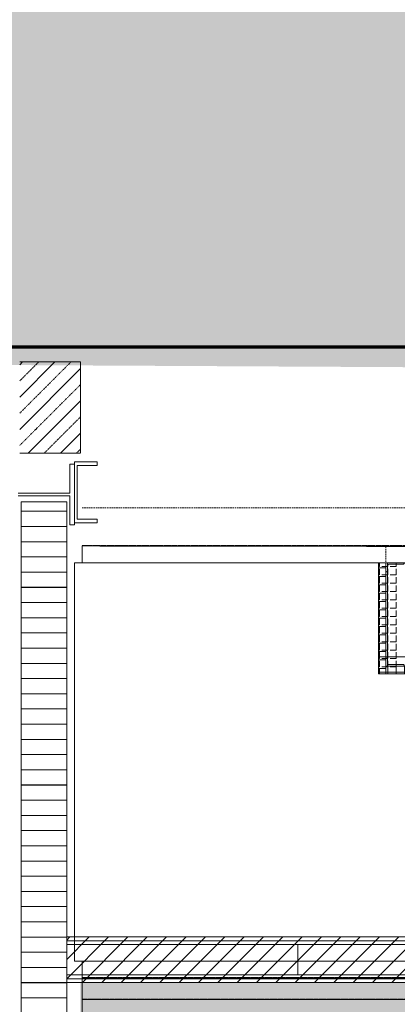
# Model space of a CAD drawing. Units: millimetres. Extents: x -18757 to 28498, y -47089 to 44611.
# Drawn here: x -6575 to -5332, y -24832 to -21595 of the extents above; entities that cross this region are included whole.
import ezdxf

# ---------------------------------------------------------------- set-up
doc = ezdxf.new("R2010")
doc.units = ezdxf.units.MM
doc.header["$LTSCALE"] = 5
for name, pattern in [('AUSGEZOGEN', [0]), ('DASHED', [0.75, 0.5, -0.25]), ('DASHED2', [0.375, 0.25, -0.125]), ('DASHEDX2', [1.5, 1, -0.5])]:
    doc.linetypes.add(name, pattern=pattern)
for name, color, linetype, true_color in [('10_Z_A3_1z100', 7, 'Continuous', 0xc0c0c0), ('51_X___buehnenhaus', 7, 'Continuous', 0x000000), ('51_X___galerien_umriss', 7, 'Continuous', 0x6a4015), ('54_X___flucht- und rettungswege_konzert_steh', 7, 'Continuous', 0xb9ceac), ('61_FOH_konzert_stehend', 7, 'Continuous', 0xc0c0c0), ('62_FOH_bestuhlung_nord_+33', 7, 'Continuous', 0x000000)]:
    doc.layers.add(name, color=color, linetype=linetype, true_color=true_color)

# ---------------------------------------------------------------- blocks, each defined once
blk = doc.blocks.new('AnonymMegaMac_nNn01144')
at = {"layer": '51_X___buehnenhaus', "color": 30, "linetype": 'AUSGEZOGEN', "lineweight": 18, "true_color": 0xff8000}
for p, q in [((-6419.4, -23211), (-6569.9, -23211)), ((-6419.4, -23261), (-6569.9, -23261)), ((-6419.4, -23311), (-6569.9, -23311)), ((-6419.4, -23361), (-6569.9, -23361)), ((-6419.4, -23411), (-6569.9, -23411)), ((-6419.4, -23461), (-6569.9, -23461)), ((-6419.4, -23511), (-6569.9, -23511)), ((-6419.5, -23561), (-6569.9, -23561)), ((-6419.5, -23611), (-6569.9, -23611)), ((-6419.5, -23661), (-6569.9, -23661)), ((-6419.5, -23711), (-6569.9, -23711)), ((-6419.5, -23761), (-6569.9, -23761)), ((-6419.5, -23811), (-6569.9, -23811)), ((-6419.5, -23861), (-6569.9, -23861)), ((-6419.5, -23911), (-6569.9, -23911)), ((-6419.5, -23961), (-6569.9, -23961)), ((-6419.5, -24011), (-6569.9, -24011)), ((-6419.5, -24061), (-6569.9, -24061)), ((-6419.5, -24111), (-6569.9, -24111)), ((-6419.5, -24161), (-6569.9, -24161)), ((-6419.5, -24211), (-6569.9, -24211)), ((-6419.5, -24261), (-6569.9, -24261)), ((-6419.5, -24311), (-6569.9, -24311)), ((-6419.5, -24361), (-6569.9, -24361)), ((-6419.5, -24411), (-6569.9, -24411)), ((-6419.5, -24461), (-6569.9, -24461)), ((-6419.5, -24511), (-6570, -24511)), ((-6419.5, -24561), (-6570, -24561)), ((-6419.5, -24611), (-6570, -24611)), ((-6419.5, -24661), (-6570, -24661)), ((-6419.5, -24711), (-6570, -24711)), ((-6419.5, -24761), (-6570, -24761)), ((-6419.5, -24811), (-6570, -24811)), ((-6419.5, -24861), (-6570, -24861)), ((-6419.5, -24911), (-6570, -24911)), ((-6419.5, -24961), (-6570, -24961)), ((-6419.5, -25011), (-6570, -25011)), ((-6419.5, -25061), (-6570, -25061)), ((-6419.5, -25111), (-6570, -25111)), ((-6419.5, -25161), (-6570, -25161)), ((-6419.5, -25211), (-6570, -25211)), ((-6419.6, -25261), (-6570, -25261)), ((-6419.6, -25311), (-6570, -25311)), ((-6419.6, -25361), (-6570, -25361)), ((-6419.6, -25411), (-6570, -25411)), ((-6419.6, -25461), (-6570, -25461)), ((-6419.6, -25511), (-6570, -25511))]:
    blk.add_line(p, q, dxfattribs=at)
blk = doc.blocks.new('AnonymMegaMac_nNn01211')
at = {"layer": '51_X___buehnenhaus', "color": 30, "linetype": 'AUSGEZOGEN', "lineweight": 18, "true_color": 0xff8000}
for p, q in [((-6575, -22835.5), (-6459.5, -22720)), ((-6575, -22729.5), (-6565.5, -22720)), ((-6575, -22941.6), (-6375, -22741.6)), ((-6547, -23019.7), (-6375, -22847.7)), ((-6440.9, -23019.7), (-6375, -22953.7))]:
    blk.add_line(p, q, dxfattribs=at)
at = {"layer": '51_X___buehnenhaus', "color": 30, "linetype": 'DASHED', "lineweight": 18, "true_color": 0xff8000}
for p, q in [((-6575, -22888.6), (-6406.4, -22720)), ((-6575, -22782.5), (-6512.5, -22720)), ((-6575, -22994.6), (-6375, -22794.6)), ((-6494, -23019.7), (-6375, -22900.7)), ((-6387.9, -23019.7), (-6375, -23006.8))]:
    blk.add_line(p, q, dxfattribs=at)
blk = doc.blocks.new('AnonymMegaMac_nNn01224')
at = {"layer": '51_X___buehnenhaus', "color": 30, "linetype": 'AUSGEZOGEN', "lineweight": 18, "true_color": 0xff8000}
for p, q in [((-6419.9, -23211.1), (-6570, -23211.1)), ((-6419.9, -23261.1), (-6570, -23261.1)), ((-6419.9, -23311.1), (-6570, -23311.1)), ((-6419.9, -23361.1), (-6570, -23361.1)), ((-6419.9, -23411.1), (-6570, -23411.1)), ((-6419.9, -23461.1), (-6570, -23461.1)), ((-6419.9, -23511.1), (-6570, -23511.1)), ((-6419.9, -23561.1), (-6570, -23561.1)), ((-6419.9, -23611.1), (-6570, -23611.1)), ((-6419.9, -23661.1), (-6570, -23661.1)), ((-6419.9, -23711.1), (-6570, -23711.1)), ((-6419.9, -23761.1), (-6570, -23761.1)), ((-6419.9, -23811.1), (-6570, -23811.1)), ((-6419.9, -23861.1), (-6570, -23861.1)), ((-6419.9, -23911.1), (-6570, -23911.1)), ((-6419.9, -23961.1), (-6570, -23961.1)), ((-6419.9, -24011.1), (-6570, -24011.1)), ((-6419.9, -24061.1), (-6570, -24061.1)), ((-6419.9, -24111.1), (-6570, -24111.1)), ((-6419.9, -24161.1), (-6570, -24161.1)), ((-6419.9, -24211.1), (-6570, -24211.1)), ((-6419.9, -24261.1), (-6570, -24261.1)), ((-6419.9, -24311.1), (-6570, -24311.1)), ((-6419.9, -24361.1), (-6570, -24361.1)), ((-6419.9, -24411.1), (-6570, -24411.1)), ((-6419.9, -24461.1), (-6570, -24461.1)), ((-6419.9, -24511.1), (-6570, -24511.1)), ((-6419.9, -24561.1), (-6570, -24561.1)), ((-6419.9, -24611.1), (-6570, -24611.1)), ((-6419.9, -24661.1), (-6570, -24661.1)), ((-6419.9, -24711.1), (-6570, -24711.1)), ((-6419.9, -24761.1), (-6570, -24761.1)), ((-6419.9, -24811.1), (-6570, -24811.1)), ((-6419.9, -24861.1), (-6570, -24861.1)), ((-6419.9, -24911.1), (-6570, -24911.1)), ((-6419.9, -24961.1), (-6570, -24961.1)), ((-6419.9, -25011.1), (-6570, -25011.1)), ((-6419.9, -25061.1), (-6570, -25061.1)), ((-6419.9, -25111.1), (-6570, -25111.1)), ((-6419.9, -25161.1), (-6570, -25161.1)), ((-6419.9, -25211.1), (-6570, -25211.1)), ((-6419.9, -25261.1), (-6570, -25261.1)), ((-6419.9, -25311.1), (-6570, -25311.1)), ((-6419.9, -25361.1), (-6570, -25361.1)), ((-6419.9, -25411.1), (-6570, -25411.1)), ((-6419.9, -25461.1), (-6570, -25461.1)), ((-6419.9, -25511.1), (-6570, -25511.1))]:
    blk.add_line(p, q, dxfattribs=at)
blk = doc.blocks.new('AnonymMegaMac_nNn01227')
at = {"layer": '51_X___galerien_umriss', "color": 8, "linetype": 'AUSGEZOGEN', "lineweight": 18, "true_color": 0x808080}
for p, q in [((-5391.2, -23392.3), (-5394.9, -23392.3)), ((-5391.2, -23392.3), (-5391.2, -23380)), ((-5391.2, -23419.8), (-5391.2, -23399.8)), ((-5363.7, -23392.3), (-5383.7, -23392.3)), ((-5363.7, -23392.3), (-5363.7, -23380)), ((-5363.7, -23419.8), (-5363.7, -23399.8)), ((-5336.2, -23392.3), (-5356.2, -23392.3)), ((-5336.2, -23392.3), (-5336.2, -23380)), ((-5336.2, -23419.8), (-5336.2, -23399.8)), ((-5391.2, -23419.8), (-5394.9, -23419.8)), ((-5391.2, -23447.3), (-5391.2, -23427.3)), ((-5363.7, -23419.8), (-5383.7, -23419.8)), ((-5363.7, -23447.3), (-5363.7, -23427.3)), ((-5336.2, -23419.8), (-5356.2, -23419.8)), ((-5336.2, -23447.3), (-5336.2, -23427.3)), ((-5391.2, -23447.3), (-5394.9, -23447.3)), ((-5391.2, -23474.8), (-5391.2, -23454.8)), ((-5363.7, -23447.3), (-5383.7, -23447.3)), ((-5363.7, -23474.8), (-5363.7, -23454.8)), ((-5336.2, -23447.3), (-5356.2, -23447.3)), ((-5336.2, -23474.8), (-5336.2, -23454.8)), ((-5391.2, -23474.8), (-5394.9, -23474.8)), ((-5391.2, -23502.3), (-5394.9, -23502.3)), ((-5391.2, -23502.3), (-5391.2, -23482.3)), ((-5363.7, -23474.8), (-5383.7, -23474.8)), ((-5363.7, -23502.3), (-5383.7, -23502.3)), ((-5363.7, -23502.3), (-5363.7, -23482.3)), ((-5336.2, -23474.8), (-5356.2, -23474.8)), ((-5336.2, -23502.3), (-5356.2, -23502.3)), ((-5336.2, -23502.3), (-5336.2, -23482.3)), ((-5391.2, -23529.8), (-5394.9, -23529.8)), ((-5391.2, -23529.8), (-5391.2, -23509.8)), ((-5363.7, -23529.8), (-5383.7, -23529.8)), ((-5363.7, -23529.8), (-5363.7, -23509.8)), ((-5336.2, -23529.8), (-5356.2, -23529.8)), ((-5336.2, -23529.8), (-5336.2, -23509.8)), ((-5391.2, -23557.3), (-5394.9, -23557.3)), ((-5391.2, -23557.3), (-5391.2, -23537.3)), ((-5391.2, -23584.8), (-5391.2, -23564.8)), ((-5363.7, -23557.3), (-5383.7, -23557.3)), ((-5363.7, -23557.3), (-5363.7, -23537.3)), ((-5363.7, -23584.8), (-5363.7, -23564.8)), ((-5336.2, -23557.3), (-5356.2, -23557.3)), ((-5336.2, -23557.3), (-5336.2, -23537.3)), ((-5336.2, -23584.8), (-5336.2, -23564.8)), ((-5391.2, -23584.8), (-5394.9, -23584.8)), ((-5391.2, -23612.3), (-5391.2, -23592.3)), ((-5363.7, -23584.8), (-5383.7, -23584.8)), ((-5363.7, -23612.3), (-5363.7, -23592.3)), ((-5336.2, -23584.8), (-5356.2, -23584.8)), ((-5336.2, -23612.3), (-5336.2, -23592.3)), ((-5391.2, -23612.3), (-5394.9, -23612.3)), ((-5391.2, -23639.8), (-5391.2, -23619.8)), ((-5363.7, -23612.3), (-5383.7, -23612.3)), ((-5363.7, -23639.8), (-5363.7, -23619.8)), ((-5336.2, -23612.3), (-5356.2, -23612.3)), ((-5336.2, -23639.8), (-5336.2, -23619.8)), ((-5391.2, -23639.8), (-5394.9, -23639.8)), ((-5391.2, -23667.3), (-5391.2, -23647.3)), ((-5363.7, -23639.8), (-5383.7, -23639.8)), ((-5363.7, -23667.3), (-5363.7, -23647.3)), ((-5336.2, -23639.8), (-5356.2, -23639.8)), ((-5336.2, -23667.3), (-5336.2, -23647.3)), ((-5391.2, -23667.3), (-5394.9, -23667.3)), ((-5391.2, -23694.8), (-5394.9, -23694.8)), ((-5391.2, -23694.8), (-5391.2, -23674.8)), ((-5363.7, -23667.3), (-5383.7, -23667.3)), ((-5363.7, -23694.8), (-5383.7, -23694.8)), ((-5363.7, -23694.8), (-5363.7, -23674.8)), ((-5336.2, -23667.3), (-5356.2, -23667.3)), ((-5336.2, -23694.8), (-5356.2, -23694.8)), ((-5336.2, -23694.8), (-5336.2, -23674.8)), ((-5391.2, -23722.3), (-5394.9, -23722.3)), ((-5391.2, -23722.3), (-5391.2, -23702.3)), ((-5391.2, -23745), (-5391.2, -23729.8)), ((-5363.7, -23722.3), (-5383.7, -23722.3)), ((-5363.7, -23722.3), (-5363.7, -23702.3)), ((-5363.7, -23745), (-5363.7, -23729.8)), ((-5336.2, -23722.3), (-5356.2, -23722.3)), ((-5336.2, -23722.3), (-5336.2, -23702.3)), ((-5336.2, -23745), (-5336.2, -23729.8))]:
    blk.add_line(p, q, dxfattribs=at)
blk = doc.blocks.new('AnonymMegaMac_nNn01234')
at = {"layer": '51_X___galerien_umriss', "color": 1, "linetype": 'AUSGEZOGEN', "lineweight": 18, "true_color": 0xff0000}
for p, q in [((-5363.7, -23745), (-5363.7, -23720)), ((-5336.2, -23745), (-5336.2, -23720)), ((-5308.7, -23745), (-5308.7, -23720)), ((-5281.2, -23745), (-5281.2, -23720)), ((-5253.7, -23745), (-5253.7, -23720)), ((-5226.2, -23745), (-5226.2, -23720)), ((-5198.7, -23745), (-5198.7, -23720)), ((-5171.2, -23745), (-5171.2, -23720)), ((-5143.7, -23745), (-5143.7, -23720)), ((-5116.2, -23745), (-5116.2, -23720)), ((-5088.7, -23745), (-5088.7, -23720)), ((-5061.2, -23745), (-5061.2, -23720)), ((-5033.7, -23745), (-5033.7, -23720)), ((-5006.2, -23745), (-5006.2, -23720)), ((-4978.7, -23745), (-4978.7, -23720)), ((-4951.2, -23745), (-4951.2, -23720)), ((-4923.7, -23745), (-4923.7, -23720)), ((-4896.2, -23745), (-4896.2, -23720)), ((-4868.7, -23745), (-4868.7, -23720)), ((-4841.2, -23745), (-4841.2, -23720)), ((-4813.7, -23745), (-4813.7, -23720)), ((-4786.2, -23745), (-4786.2, -23720)), ((-4758.7, -23745), (-4758.7, -23720)), ((-4731.2, -23745), (-4731.2, -23720)), ((-4703.7, -23745), (-4703.7, -23720)), ((-4676.2, -23745), (-4676.2, -23720)), ((-4648.7, -23745), (-4648.7, -23720)), ((-4621.2, -23745), (-4621.2, -23720)), ((-4593.7, -23745), (-4593.7, -23720)), ((-4566.2, -23745), (-4566.2, -23720)), ((-4538.7, -23745), (-4538.7, -23720)), ((-4511.2, -23745), (-4511.2, -23720)), ((-4483.7, -23745), (-4483.7, -23720)), ((-4456.2, -23745), (-4456.2, -23720)), ((-4428.7, -23745), (-4428.7, -23720)), ((-4401.2, -23745), (-4401.2, -23720)), ((-4373.7, -23745), (-4373.7, -23720)), ((-4346.2, -23745), (-4346.2, -23720)), ((-4318.7, -23745), (-4318.7, -23720)), ((-4291.2, -23745), (-4291.2, -23720)), ((-4263.7, -23745), (-4263.7, -23720)), ((-4236.2, -23745), (-4236.2, -23720)), ((-4208.7, -23745), (-4208.7, -23720)), ((-4181.2, -23745), (-4181.2, -23720)), ((-4153.7, -23745), (-4153.7, -23720)), ((-4126.2, -23745), (-4126.2, -23720)), ((-4098.7, -23745), (-4098.7, -23720)), ((-4071.2, -23745), (-4071.2, -23720)), ((-4043.7, -23745), (-4043.7, -23720)), ((-4016.2, -23745), (-4016.2, -23720)), ((-3988.7, -23745), (-3988.7, -23720)), ((-3961.2, -23745), (-3961.2, -23720))]:
    blk.add_line(p, q, dxfattribs=at)
blk = doc.blocks.new('L60-30-5_nNn01235')
at = {"layer": '51_X___galerien_umriss', "color": 3, "linetype": 'AUSGEZOGEN', "lineweight": 18, "true_color": 0x00ff00}
blk.add_lwpolyline([(-5358.9, -23385, 0.414214), (-5364.9, -23391), (-5364.9, -23407, -0.414214), (-5367.9, -23410), (-5369.9, -23410), (-5369.9, -23380), (-5309.9, -23380), (-5309.9, -23382, -0.414214), (-5312.9, -23385)], format="xyb", close=True, dxfattribs=at)
blk = doc.blocks.new('L60-30-5_nNn01236')
at = {"layer": '51_X___galerien_umriss', "color": 3, "linetype": 'AUSGEZOGEN', "lineweight": 18, "true_color": 0x00ff00}
blk.add_lwpolyline([(-5358.9, -23715, -0.414214), (-5364.9, -23709), (-5364.9, -23693, 0.414214), (-5367.9, -23690), (-5369.9, -23690), (-5369.9, -23720), (-5309.9, -23720), (-5309.9, -23718, 0.414214), (-5312.9, -23715)], format="xyb", close=True, dxfattribs=at)
blk = doc.blocks.new('AnonymMegaMac_nNn01237')
at = {"layer": '51_X___galerien_umriss', "color": 1, "linetype": 'AUSGEZOGEN', "lineweight": 18, "true_color": 0xff0000}
for p, q in [((-5394.9, -23397.5), (-5369.9, -23397.5)), ((-5394.9, -23425), (-5369.9, -23425)), ((-5394.9, -23452.5), (-5369.9, -23452.5)), ((-5394.9, -23480), (-5369.9, -23480)), ((-5394.9, -23507.5), (-5369.9, -23507.5)), ((-5394.9, -23535), (-5369.9, -23535)), ((-5394.9, -23562.5), (-5369.9, -23562.5)), ((-5394.9, -23590), (-5369.9, -23590)), ((-5394.9, -23617.5), (-5369.9, -23617.5)), ((-5394.9, -23645), (-5369.9, -23645)), ((-5394.9, -23672.5), (-5369.9, -23672.5)), ((-5394.9, -23700), (-5369.9, -23700)), ((-5394.9, -23727.5), (-5369.9, -23727.5))]:
    blk.add_line(p, q, dxfattribs=at)
blk = doc.blocks.new('grundriss mit rettungswegen_nNn01022')
at = {"layer": '51_X___buehnenhaus', "linetype": 'AUSGEZOGEN', "lineweight": 18, "true_color": 0xff8000}
h = blk.add_hatch(dxfattribs=at)
h.set_pattern_fill('MegaCAD_TYP1', color=30, scale=15, style=0)
h.set_pattern_definition([(45, (0, 0), (-31.819805, 31.819805), [])])
h.paths.add_polyline_path([(-6420.1, -24610.5), (-4040, -24610.5), (-4040, -24760.5), (-6420.1, -24760.5)], flags=0)
at = {"layer": '54_X___flucht- und rettungswege_konzert_steh', "linetype": 'AUSGEZOGEN', "lineweight": 70, "true_color": 0xb9ceac}
blk.add_hatch(color=9, dxfattribs=at).paths.add_polyline_path([(1175, -21414.9), (1116.3, -21414.9), (-330, -21569.7), (-11025, -21569.7), (-11025, -22669.7), (-271.3, -22669.7), (1175, -22514.9)], flags=0)
at = {"layer": '61_FOH_konzert_stehend', "linetype": 'AUSGEZOGEN', "lineweight": 18, "true_color": 0xc0c0c0}
blk.add_hatch(color=9, dxfattribs=at).paths.add_polyline_path([(2945, -26020), (2945, -27220), (2645, -27220), (2645, -28370), (3385.5, -28370), (3385.5, -23304.6), (-4039.7, -23304.6), (-4040, -24760.2), (-6375, -24760.2), (-6375, -24870), (2645, -24870), (2645, -26020)], flags=0)
at = {"layer": '51_X___buehnenhaus', "color": 8, "linetype": 'AUSGEZOGEN', "lineweight": 18, "true_color": 0x808080}
for p, q in [((-6375, -22719.1), (-6575, -22720)), ((-6450, -23020), (-6375, -23019.1)), ((-6570.1, -25525.7), (-6570, -23180.2)), ((-6569.5, -23180.2), (-6420, -23180.2)), ((-6420, -24115), (-6420, -23180.2)), ((-6420.1, -25525.7), (-6420, -23965))]:
    blk.add_line(p, q, dxfattribs=at)
at = {"layer": '51_X___buehnenhaus', "color": 18, "linetype": 'AUSGEZOGEN', "lineweight": 18, "true_color": 0x000000}
for p, q in [((-6375, -22720), (-6575, -22720)), ((-6375, -22719.1), (-6375, -23019.1)), ((-6375, -22719.1), (-6375, -23019.1)), ((-6375, -23020), (-6575, -23020)), ((-6394.5, -23048.6), (-6319.5, -23048.6)), ((-6394.5, -23255.9), (-6394.5, -23048.6)), ((-6319.5, -23060.6), (-6319.5, -23048.6)), ((-6409.5, -23151.4), (-6409.5, -23055.7)), ((-6394.5, -23055.7), (-6409.5, -23055.7)), ((-6394.5, -23055.9), (-6409.5, -23055.9)), ((-6385.5, -23060.6), (-6319.5, -23060.6)), ((-6385.5, -23236.6), (-6385.5, -23060.6)), ((-6409.5, -23151.2), (-6579.5, -23151.2)), ((-6409.5, -23160.2), (-6579.5, -23160.2)), ((-6570, -23179.7), (-6419.9, -23179.7)), ((-6570, -25525.9), (-6570, -23179.7)), ((-6420, -25525.9), (-6420, -23179.7)), ((-6420, -23179.7), (-6420, -24115.1)), ((-6409.5, -23255.9), (-6409.5, -23160.2)), ((-6385.5, -23236.6), (-6319.5, -23236.6)), ((-6319.5, -23248.6), (-6319.5, -23236.6)), ((-6394.5, -23255.7), (-6409.5, -23255.7)), ((-6394.5, -23255.9), (-6409.5, -23255.9)), ((-6394.5, -23248.6), (-6319.5, -23248.6)), ((-6420, -25525.9), (-6420, -23965.1)), ((-6420.1, -24610.5), (-4040, -24610.5)), ((-6420.1, -24610.5), (-4040, -24610.5)), ((-6420.1, -24623), (-4040, -24623)), ((-6420.1, -24623), (-4040, -24623)), ((-6420.1, -24635.5), (-4040, -24635.5)), ((-6420.1, -24635.5), (-4040, -24635.5)), ((-5659.6, -24735.5), (-5659.6, -24635.5)), ((-5659.6, -24635.5), (-5609.6, -24635.5)), ((-6420.1, -24735.5), (-4040, -24735.5)), ((-6420.1, -24735.5), (-4040, -24735.5)), ((-6420.1, -24748), (-4040, -24748)), ((-6420.1, -24748), (-4040, -24748)), ((-6420.1, -24760.5), (-4040, -24760.5)), ((-6420.1, -24760.5), (-4040, -24760.5))]:
    blk.add_line(p, q, dxfattribs=at)
at = {"layer": '51_X___galerien_umriss', "color": 232, "linetype": 'DASHEDX2', "lineweight": 18, "true_color": 0xc00060}
for p, q in [((11575.1, -23199.3), (-6369.9, -23199.3)), ((11575.1, -23325.1), (-6369.9, -23325.1)), ((-5369.9, -23745.1), (-5369.9, -23325.1)), ((-6369.9, -24745.1), (12475, -24745.1))]:
    blk.add_line(p, q, dxfattribs=at)
at = {"layer": '51_X___galerien_umriss', "color": 232, "linetype": 'DASHED', "lineweight": 18, "true_color": 0xc00060}
for p, q in [((11575.1, -23324), (-6369.9, -23324)), ((-6369.9, -24744), (12480, -24744)), ((12480, -24815.2), (-6369.9, -24815.2))]:
    blk.add_line(p, q, dxfattribs=at)
at = {"layer": '51_X___galerien_umriss', "color": 1, "linetype": 'AUSGEZOGEN', "lineweight": 18, "true_color": 0xff0000}
for p, q in [((-5364.9, -23720), (-5364.9, -23380)), ((-5394.9, -23690), (9900.1, -23690)), ((-5394.9, -23740), (9900.1, -23740)), ((-5394.9, -23745), (9900.1, -23745))]:
    blk.add_line(p, q, dxfattribs=at)
at = {"layer": '51_X___galerien_umriss', "color": 232, "linetype": 'AUSGEZOGEN', "lineweight": 18, "true_color": 0xc00060}
blk.add_line((12475, -24816.3), (-6369.9, -24816.3), dxfattribs=at)
at = {"layer": '51_X___galerien_umriss', "color": 1, "linetype": 'DASHED2', "lineweight": 18, "true_color": 0xff0000}
for points in [[(-6369.9, -23325.1), (11580.1, -23347.5), (11581, -24270.1), (12489.1, -24277.2), (12489.1, -24690.1), (12475, -24690.1), (12475, -24745.1), (-6369.9, -24745.1), (-6369.9, -24690.1), (-6394.9, -24690.1), (-6395, -23380), (-6369.9, -23380)], [(-6369.9, -24745.1), (-6369.9, -24945.1), (-4719.9, -24945.1), (-4719.9, -24745.1)]]:
    blk.add_lwpolyline(points, close=True, dxfattribs=at)
at = {"layer": '51_X___galerien_umriss', "color": 251, "linetype": 'AUSGEZOGEN', "lineweight": 18, "true_color": 0x545454}
blk.add_lwpolyline([(-6395, -24690.1), (-6395, -23380), (11525.1, -23380), (11525.1, -24690.1)], close=True, dxfattribs=at)
at = {"layer": '51_X___galerien_umriss', "color": 36, "linetype": 'AUSGEZOGEN', "lineweight": 18, "true_color": 0x6a4015}
for points in [[(-5394.9, -23745), (-5394.9, -23380), (9875.1, -23380), (9875.1, -23745)], [(-5394.9, -23745), (-5394.9, -23380), (-5369.9, -23380), (-5369.9, -23745)], [(-5369.9, -23720), (-3954.9, -23720), (-3954.9, -23745), (-5369.9, -23745)]]:
    blk.add_lwpolyline(points, close=True, dxfattribs=at)
for name in ['AnonymMegaMac_nNn01211', 'AnonymMegaMac_nNn01144', 'AnonymMegaMac_nNn01224', 'AnonymMegaMac_nNn01227', 'AnonymMegaMac_nNn01237', 'L60-30-5_nNn01235', 'L60-30-5_nNn01236', 'AnonymMegaMac_nNn01234']:
    blk.add_blockref(name, (0, 0))
blk = doc.blocks.new('MK_A3_grus_004_nNn01464')
at = {"color": 9, "linetype": 'AUSGEZOGEN', "lineweight": 18, "true_color": 0xc0c0c0}
blk.add_wipeout([(-13501.6, -17388.7), (-12001.6, -17888.7), (-12001.6, -46588.7), (9998.4, -46588.7), (9998.4, -44038.7), (27998.4, -44038.7), (27998.4, -46588.7), (28498.4, -47088.7), (-13501.6, -47088.7)], dxfattribs=at).dxf.layer = '10_Z_A3_1z100'
blk.add_wipeout([(-13501.6, -17388.7), (-12001.6, -17888.7), (27998.4, -17888.7), (27998.4, -46588.7), (28498.4, -47088.7), (28498.4, -17388.7)], dxfattribs=at).dxf.layer = '10_Z_A3_1z100'

msp = doc.modelspace()

# ---------------------------------------------------------------- block references
msp.add_blockref('grundriss mit rettungswegen_nNn01022', (0, 0))

# ---------------------------------------------------------------- next in the draw order: block references
msp.add_blockref('MK_A3_grus_004_nNn01464', (0, 0))

# ---------------------------------------------------------------- next in the draw order: hatches: boundary and pattern name
at = {"layer": '54_X___flucht- und rettungswege_konzert_steh', "linetype": 'AUSGEZOGEN', "lineweight": 35, "true_color": 0xb9ceac}
msp.add_hatch(color=9, dxfattribs=at).paths.add_polyline_path([(1232.3, -21514.8), (1226.1, -22615.7), (-213.1, -22764.6), (-11266.9, -22705.1), (-11260.9, -21605.4), (-272.6, -21662.1), (1165.7, -21515.6)], flags=0)

# ---------------------------------------------------------------- next in the draw order: linework, layer by layer
at = {"layer": '62_FOH_bestuhlung_nord_+33', "color": 18, "linetype": 'AUSGEZOGEN', "lineweight": 70, "true_color": 0x000000}
msp.add_line((-11025, -22670), (-268.7, -22669.9), dxfattribs=at)

doc.saveas('drawing.dxf')
